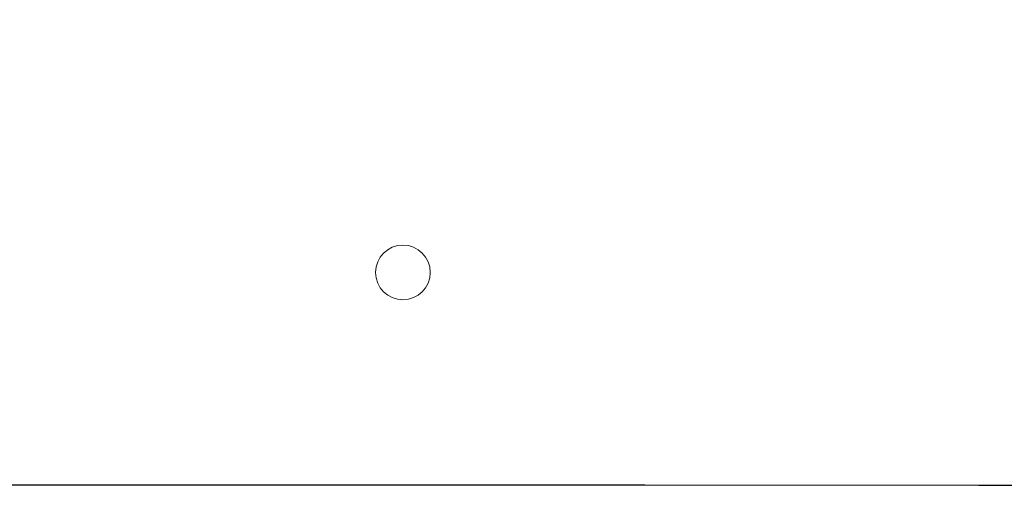
# Model space of a CAD drawing. Units: millimetres. Extents: x 1344 to 3067, y 404 to 2968.
# Drawn here: x 2260 to 2788, y 1754 to 2003 of the extents above; entities that cross this region are included whole.
import ezdxf

# ---------------------------------------------------------------- set-up
doc = ezdxf.new("R2010")
doc.units = ezdxf.units.MM
doc.header["$LTSCALE"] = 15
doc.linetypes.add('SLD-Durchgehend', pattern=[0])
doc.layers.add('MAßLINIE_MAßZEICHNUNGEN', color=7, linetype='SLD-Durchgehend')
doc.styles.add('SLDTEXTSTYLE0', font='Opinion Pro')
doc.dimstyles.new('SLDDIMSTYLE1', dxfattribs={"dimtxt": 79.375, "dimasz": 52.5, "dimexe": 0, "dimexo": 0.0625, "dimgap": 19.84375, "dimtad": 0, "dimdec": 0, "dimrnd": 1e-09, "dimzin": 12, "dimdsep": 46, "dimtxsty": 'SLDTEXTSTYLE0', "dimsah": 1, "dimcen": 0.09, "dimadec": 0, "dimazin": 3, "dimtfac": 1, "dimtdec": 0, "dimtofl": 0, "dimtmove": 0, "dimatfit": 3, "dimfxl": 0, "dimfrac": 2, "dimtolj": 1, "dimtzin": 12, "dimarcsym": 0})

# ---------------------------------------------------------------- blocks, each defined once
blk = doc.blocks.new('_D_1')
at = {"layer": 'MAßLINIE_MAßZEICHNUNGEN', "color": 7}
for p, q in [((1923.84, 2523.77), (1524.43, 2523.77)), ((1539.43, 2523.77), (1539.43, 2222.41)), ((1539.43, 1753.77), (1539.43, 2059.54)), ((2595.53, 1753.77), (1524.43, 1753.77))]:
    blk.add_line(p, q, dxfattribs=at)
for points in [[(1539.43, 2523.77), (1516.93, 2471.27), (1561.93, 2471.27)], [(1539.43, 1753.77), (1561.93, 1806.27), (1516.93, 1806.27)]]:
    blk.add_solid(points, dxfattribs=at)
at = {"layer": 'MAßLINIE_MAßZEICHNUNGEN', "color": 7, "insert": (1493.43, 2059.54), "char_height": 79.375, "attachment_point": 1, "rotation": 90, "style": 'SLDTEXTSTYLE0'}
blk.add_mtext('770', dxfattribs=at)
blk = doc.blocks.new('_D_4')
at = {"layer": 'MAßLINIE_MAßZEICHNUNGEN', "color": 7}
for p, q in [((2762.84, 2571.27), (3024.16, 2571.27)), ((3009.16, 2571.27), (3009.16, 2245.15)), ((3009.16, 1753.77), (3009.16, 2080.08)), ((2774.89, 1753.77), (3024.16, 1753.77))]:
    blk.add_line(p, q, dxfattribs=at)
for points in [[(3009.16, 2571.27), (2986.66, 2518.77), (3031.66, 2518.77)], [(3009.16, 1753.77), (3031.66, 1806.27), (2986.66, 1806.27)]]:
    blk.add_solid(points, dxfattribs=at)
at = {"layer": 'MAßLINIE_MAßZEICHNUNGEN', "color": 7, "insert": (2963.15, 2080.08), "char_height": 79.375, "attachment_point": 1, "rotation": 90, "style": 'SLDTEXTSTYLE0'}
blk.add_mtext('818', dxfattribs=at)

msp = doc.modelspace()

# ---------------------------------------------------------------- linework, layer by layer
at = {"color": 7, "linetype": 'SLD-Durchgehend', "lineweight": 18}
for p, q in [((2569.76, 1753.77), (1959.76, 1753.77)), ((2610.53, 1753.77), (2569.76, 1753.77)), ((2759.89, 1753.77), (2610.53, 1753.77)), ((2788.49, 1753.77), (2759.89, 1753.77))]:
    msp.add_line(p, q, dxfattribs=at)
msp.add_ellipse((2465.84, 1867.92), major_axis=(0, 14.67), ratio=0.999942, dxfattribs=at)

# ---------------------------------------------------------------- dimensions: what is measured, and where the dimension line sits
at = {"layer": 'MAßLINIE_MAßZEICHNUNGEN', "color": 7}
for base, p1, p2, picture, middle in [((3009.16178332, 1753.76529078), (2747.841927, 2571.26529078), (2759.89132503, 1753.76529078), '_D_4', (3009.16178332, 2162.61910458)), ((1539.43, 1753.77), (1938.84, 2523.77), (2610.53, 1753.77), '_D_1', (1539.43, 2140.97))]:
    dim = msp.add_linear_dim(base=base, p1=p1, p2=p2, angle=90, dimstyle='SLDDIMSTYLE1', dxfattribs=at)
    dim.commit()
    dim.dimension.update_dxf_attribs({"geometry": picture, "text_midpoint": middle, "dimtype": 160})

doc.saveas('drawing.dxf')
